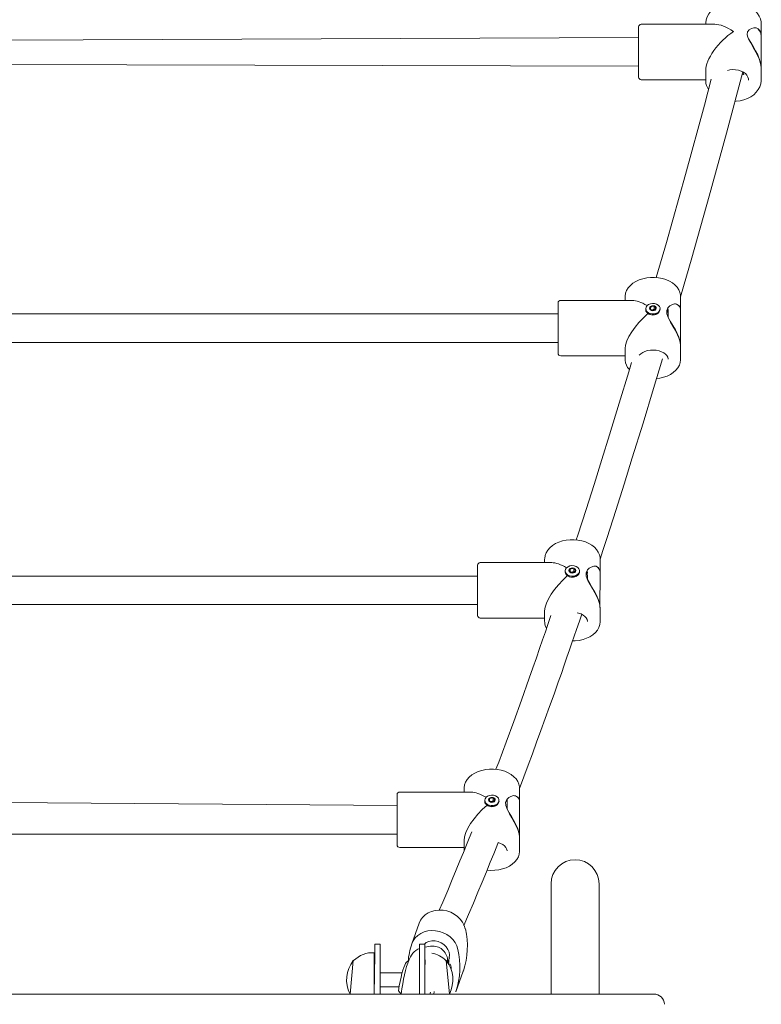
# Model space of a CAD drawing. Units: millimetres. Extents: x 41255 to 49215, y 8467 to 15527.
# Drawn here: x 46088 to 46503, y 10816 to 11366 of the extents above; entities that cross this region are included whole.
import ezdxf

# ---------------------------------------------------------------- set-up
doc = ezdxf.new("R2010")
doc.units = ezdxf.units.MM
doc.header["$LTSCALE"] = 200

# ---------------------------------------------------------------- blocks, each defined once
blk = doc.blocks.new('TE8333')
at = {"color": 7, "linetype": 'Continuous', "lineweight": 18}
for p, q in [((46434.06, 11338.97), (46434.06, 11362.37)), ((46476.65, 11363.87), (46435.56, 11363.87)), ((46471.56, 11363.87), (46471.56, 11363.87)), ((46502.56, 11357.44), (46502.56, 11364.15)), ((46434.06, 11356.37), (46079.23, 11354.98)), ((46502.56, 11339.66), (46502.56, 11357.03)), ((46076.24, 11341.4), (46434.06, 11340.37)), ((46502.56, 11332.59), (46502.56, 11339.31)), ((46434.06, 11334.37), (46434.06, 11338.97)), ((46471.56, 11337.96), (46471.56, 11332.59)), ((46435.56, 11332.87), (46471.56, 11332.87)), ((46471.61, 11332.05), (46471.56, 11332.59)), ((46389.06, 11180.02), (46389.06, 11208.02)), ((46430.54, 11209.52), (46390.56, 11209.52)), ((46426.56, 11211.49), (46426.56, 11209.52)), ((46457.56, 11204.04), (46457.56, 11211.49)), ((46389.06, 11202.02), (46077.5, 11202.02)), ((46438.06, 11204.39), (46438.06, 11204.39)), ((46440.74, 11204.58), (46440.81, 11205.77)), ((46441.29, 11204.06), (46441.29, 11204.07)), ((46442.82, 11206.16), (46442.82, 11204.14)), ((46443.33, 11204.38), (46443.31, 11204.15)), ((46446.06, 11204.39), (46446.06, 11204.39)), ((46450.34, 11205.11), (46450.53, 11200.05)), ((46450.53, 11203.76), (46450.34, 11205.11)), ((46457.46, 11184.44), (46457.56, 11203.66)), ((46075.9, 11186.02), (46389.06, 11186.02)), ((46426.56, 11182.5), (46426.56, 11176.56)), ((46457.56, 11176.56), (46457.56, 11183.99)), ((46390.56, 11178.52), (46426.56, 11178.52)), ((46426.61, 11176.15), (46426.56, 11176.56)), ((46381.56, 11064.86), (46381.56, 11062.9)), ((46412.56, 11057.42), (46412.56, 11064.86)), ((46344.06, 11033.4), (46344.06, 11061.4)), ((46385.54, 11062.9), (46345.56, 11062.9)), ((46395.74, 11057.96), (46395.81, 11059.15)), ((46397.82, 11059.54), (46397.82, 11057.52)), ((46405.34, 11058.49), (46405.53, 11053.43)), ((46405.53, 11057.07), (46405.34, 11058.49)), ((46344.06, 11055.4), (46078.31, 11055.4)), ((46393.06, 11057.77), (46393.06, 11057.77)), ((46396.29, 11057.44), (46396.29, 11057.45)), ((46398.33, 11057.76), (46398.31, 11057.53)), ((46401.06, 11057.77), (46401.06, 11057.77)), ((46405.53, 11057.07), (46405.53, 11057.07)), ((46412.46, 11037.82), (46412.56, 11057.04)), ((46075.78, 11039.4), (46344.06, 11039.4)), ((46412.56, 11029.94), (46412.56, 11037.37)), ((46345.56, 11031.9), (46381.56, 11031.9)), ((46381.56, 11035.88), (46381.56, 11029.94)), ((46381.61, 11029.53), (46381.56, 11029.94)), ((46299.06, 10905.15), (46299.06, 10933.15)), ((46340.54, 10934.65), (46300.56, 10934.65)), ((46336.56, 10936.61), (46336.56, 10934.65)), ((46367.56, 10929.17), (46367.56, 10936.61)), ((46299.06, 10927.15), (46079.29, 10928.76)), ((46348.06, 10929.52), (46348.06, 10929.52)), ((46350.74, 10929.71), (46350.81, 10930.9)), ((46351.29, 10929.19), (46351.29, 10929.2)), ((46352.82, 10931.29), (46352.82, 10929.27)), ((46353.33, 10929.51), (46353.31, 10929.28)), ((46356.06, 10929.52), (46356.06, 10929.52)), ((46360.5, 10929.15), (46360.53, 10930.58)), ((46360.53, 10930.58), (46360.53, 10925.18)), ((46367.46, 10909.57), (46367.56, 10928.79)), ((46075.84, 10911.15), (46299.06, 10911.15)), ((46336.56, 10907.63), (46336.56, 10901.69)), ((46367.56, 10901.69), (46367.56, 10909.12)), ((46300.56, 10903.65), (46336.56, 10903.65)), ((46336.56, 10901.69), (46336.56, 10901.69)), ((46385.16, 10883.38), (46385.16, 10832.48)), ((46411.96, 10832.48), (46411.96, 10883.38)), ((46311.49, 10861.35), (46307.3, 10849.71)), ((46289.56, 10849.65), (46286.56, 10849.65)), ((46286.56, 10849.65), (46286.56, 10843.79)), ((46289.56, 10849.65), (46289.56, 10843.79)), ((46314.56, 10849.65), (46311.56, 10849.65)), ((46311.56, 10843.79), (46311.56, 10849.65)), ((46314.56, 10849.65), (46314.35, 10849.65)), ((46314.56, 10843.79), (46314.56, 10849.65)), ((46286.56, 10844.82), (46286.36, 10844.83)), ((46286.36, 10844.83), (46286.36, 10821.68)), ((46286.56, 10843.79), (46286.36, 10821.68)), ((46289.56, 10843.79), (46289.56, 10821.68)), ((46311.56, 10821.68), (46311.56, 10843.79)), ((46317.68, 10848.43), (46314.56, 10847.96)), ((46314.56, 10821.68), (46314.56, 10843.79)), ((46314.76, 10838.28), (46314.56, 10843.79)), ((46274.56, 10840.4), (46272.79, 10821.68)), ((46274.79, 10840.39), (46274.56, 10840.4)), ((46305.25, 10840.03), (46305.05, 10840)), ((46326.56, 10840.4), (46326.32, 10840.39)), ((46328.33, 10821.68), (46326.56, 10840.4)), ((46327.21, 10839.24), (46328.43, 10841.94)), ((46327.82, 10838.54), (46327.98, 10839.91)), ((46328.46, 10838.46), (46327.82, 10838.54)), ((46328.46, 10838.46), (46328.46, 10838.46)), ((46301.93, 10833.65), (46289.56, 10833.65)), ((46331.93, 10823.03), (46336.07, 10834.5)), ((46336.07, 10834.5), (46336.13, 10834.67)), ((46385.16, 10832.48), (46385.16, 10821.68)), ((46411.96, 10821.68), (46411.96, 10832.48)), ((46289.56, 10825.65), (46300.2, 10825.65)), ((46319.86, 10823.09), (46319.62, 10821.68)), ((46331.93, 10823.03), (46331.99, 10823.2)), ((46442.56, 10821.68), (45654.56, 10821.68))]:
    blk.add_line(p, q, dxfattribs=at)
at = {"color": 7, "linetype": 'Continuous', "lineweight": 18, "flags": 128}
for points in [[(46502.56, 11364.15), (46502.5, 11365.13), (46502.17, 11366.8), (46501.53, 11368.42), (46500.6, 11369.95), (46499.39, 11371.36), (46497.93, 11372.63), (46496.25, 11373.73), (46494.37, 11374.63), (46492.34, 11375.32), (46490.21, 11375.78), (46488, 11376), (46485.78, 11375.98), (46483.59, 11375.73), (46481.46, 11375.23), (46479.44, 11374.5), (46477.58, 11373.56), (46475.91, 11372.42), (46474.46, 11371.09), (46473.28, 11369.62), (46472.4, 11368.03), (46471.82, 11366.36), (46471.57, 11364.65), (46471.56, 11363.87)], [(46502.56, 11357.44), (46502.44, 11358.72), (46502.1, 11359.84), (46500.9, 11361.3), (46499.78, 11361.77), (46498.49, 11361.85), (46497.16, 11361.54), (46495.88, 11360.81), (46494.92, 11359.58), (46494.68, 11358.13), (46495.12, 11356.41), (46495.82, 11354.94), (46496.7, 11353.39), (46498.18, 11350.93), (46499.67, 11348.29), (46500.68, 11346.27), (46501.54, 11344.18), (46502.42, 11340.92), (46502.55, 11339.45), (46502.56, 11339.31)], [(46495.28, 11356.35), (46495.51, 11355.78), (46496.7, 11353.61), (46498.07, 11351.36), (46499.4, 11349.06), (46500.62, 11346.68), (46501.9, 11343.46), (46502.51, 11340.53), (46502.56, 11339.66)], [(46457.56, 11211.49), (46463.81, 11233.3), (46473.5, 11267.73), (46483.19, 11303.02), (46492.36, 11337.17)], [(46483.72, 11338), (46485.02, 11338.33), (46486.63, 11338.49), (46488.26, 11338.44), (46489.84, 11338.17), (46491.31, 11337.69), (46492.62, 11337.04), (46493.72, 11336.24), (46494.57, 11335.32), (46495.17, 11334.33), (46495.49, 11333.29), (46495.56, 11332.59)], [(46492.36, 11337.17), (46492.83, 11335.71), (46491.91, 11335.51)], [(46474.68, 11333.08), (46470.84, 11318.66), (46460.23, 11279.78), (46449.63, 11241.93), (46443.97, 11222.24)], [(46487.95, 11320.76), (46488.63, 11320.78), (46490.82, 11321.07), (46492.93, 11321.6), (46494.93, 11322.35), (46496.77, 11323.32), (46498.42, 11324.49), (46499.82, 11325.84), (46500.96, 11327.33), (46501.81, 11328.93), (46502.34, 11330.61), (46502.55, 11332.22), (46502.56, 11332.59)], [(46457.56, 11211.49), (46457.5, 11212.4), (46457.16, 11213.94), (46456.53, 11215.41), (46455.6, 11216.81), (46454.39, 11218.1), (46452.93, 11219.26), (46451.24, 11220.26), (46449.36, 11221.09), (46447.33, 11221.71), (46445.19, 11222.13), (46443, 11222.33), (46440.78, 11222.32), (46438.59, 11222.08), (46436.46, 11221.63), (46434.45, 11220.97), (46432.58, 11220.11), (46430.9, 11219.06), (46429.45, 11217.85), (46428.27, 11216.48), (46427.38, 11215.01), (46426.81, 11213.46), (46426.57, 11211.88), (46426.56, 11211.49)], [(46445.03, 11206.85), (46445.68, 11206.11), (46446.02, 11205.26), (46446, 11204.38), (46445.63, 11203.53), (46444.95, 11202.81), (46444.01, 11202.27), (46442.89, 11201.95), (46441.7, 11201.9), (46440.54, 11202.11), (46439.52, 11202.56), (46438.72, 11203.22), (46438.22, 11204.03), (46438.06, 11204.9), (46438.25, 11205.78), (46438.78, 11206.57), (46439.61, 11207.21), (46440.65, 11207.64), (46441.81, 11207.83), (46443, 11207.75), (46444.11, 11207.41), (46445.03, 11206.85)], [(46457.56, 11204.04), (46457.46, 11205.12), (46456.74, 11206.67), (46455.35, 11207.45), (46454.06, 11207.48), (46452.63, 11207.06), (46451.49, 11206.39), (46450.47, 11205.39), (46449.76, 11203.87), (46449.81, 11201.92), (46450.76, 11199.47), (46451.94, 11197.33), (46453.25, 11195.09), (46454.6, 11192.71), (46455.83, 11190.24), (46456.56, 11188.51), (46457.12, 11186.79), (46457.44, 11185.34), (46457.56, 11183.99), (46457.56, 11183.99)], [(46446.06, 11204.39), (46446, 11203.91), (46445.63, 11203.06), (46444.95, 11202.34), (46444.01, 11201.8), (46442.89, 11201.49), (46441.7, 11201.43), (46440.54, 11201.64), (46439.52, 11202.1), (46438.72, 11202.75), (46438.22, 11203.56), (46438.06, 11204.39)], [(46443.47, 11206.05), (46443.85, 11205.58), (46443.95, 11205.04), (46443.77, 11204.5), (46443.33, 11204.06), (46442.69, 11203.78), (46441.96, 11203.7), (46441.24, 11203.83), (46440.64, 11204.16), (46440.27, 11204.64), (46440.16, 11205.18), (46440.34, 11205.72), (46440.78, 11206.16), (46441.42, 11206.44), (46442.15, 11206.52), (46442.87, 11206.38), (46443.47, 11206.05)], [(46440.45, 11205.07), (46440.37, 11205.03), (46440.32, 11204.97), (46440.29, 11204.9), (46440.3, 11204.83), (46440.33, 11204.76), (46440.39, 11204.71), (46440.48, 11204.67), (46440.57, 11204.65)], [(46441.21, 11206.12), (46441.12, 11206.15), (46441.03, 11206.16), (46440.93, 11206.14), (46440.85, 11206.1), (46440.79, 11206.05), (46440.76, 11205.98), (46440.75, 11205.9), (46440.78, 11205.84)], [(46441.29, 11204.06), (46441.3, 11203.99), (46441.35, 11203.92), (46441.41, 11203.87), (46441.5, 11203.84), (46441.6, 11203.83), (46441.69, 11203.84), (46441.78, 11203.87), (46441.84, 11203.93)], [(46442.82, 11206.16), (46442.81, 11206.23), (46442.77, 11206.3), (46442.7, 11206.35), (46442.61, 11206.38), (46442.51, 11206.39), (46442.42, 11206.38), (46442.33, 11206.34), (46442.27, 11206.29)], [(46442.82, 11204.14), (46442.81, 11204.22), (46442.77, 11204.29), (46442.7, 11204.34), (46442.61, 11204.37), (46442.51, 11204.38), (46442.42, 11204.37), (46442.33, 11204.34), (46442.27, 11204.28)], [(46442.82, 11204.14), (46442.82, 11204.13), (46442.82, 11204.14)], [(46442.9, 11204.09), (46442.99, 11204.06), (46443.08, 11204.06), (46443.18, 11204.08), (46443.26, 11204.12), (46443.32, 11204.17), (46443.36, 11204.24), (46443.36, 11204.31), (46443.33, 11204.38)], [(46443.66, 11205.14), (46443.74, 11205.19), (46443.79, 11205.25), (46443.82, 11205.32), (46443.82, 11205.39), (46443.78, 11205.46), (46443.72, 11205.51), (46443.63, 11205.55), (46443.54, 11205.56)], [(46450.53, 11200.05), (46450.54, 11203.71), (46450.53, 11203.76)], [(46450.53, 11200.05), (46451.74, 11197.93), (46453.18, 11195.49), (46454.64, 11192.94), (46455.66, 11190.93), (46456.55, 11188.89), (46457.38, 11186.06), (46457.46, 11184.44)], [(46434.46, 11178.83), (46435.25, 11179.62), (46436.34, 11180.36), (46437.63, 11180.97), (46439.09, 11181.41), (46440.67, 11181.68), (46442.3, 11181.75), (46443.92, 11181.62), (46445.47, 11181.3), (46446.88, 11180.8), (46448.11, 11180.16), (46449.1, 11179.41), (46449.84, 11178.59), (46450.32, 11177.74), (46450.54, 11176.86), (46450.56, 11176.56)], [(46430.07, 11174.71), (46428.51, 11169.48), (46423.22, 11151.98), (46417.84, 11134.41), (46413.53, 11120.55), (46409.16, 11106.65), (46404.67, 11092.55), (46400.03, 11078.16), (46399.19, 11075.6)], [(46412.56, 11064.86), (46414.12, 11069.75), (46416.48, 11077.01), (46421.3, 11092.02), (46425.98, 11106.76), (46430.55, 11121.38), (46436.57, 11140.89), (46442.46, 11160.3), (46447.39, 11176.83)], [(46444.1, 11165.8), (46445.89, 11166.02), (46448, 11166.51), (46449.99, 11167.2), (46451.83, 11168.1), (46453.47, 11169.17), (46454.88, 11170.41), (46456.02, 11171.8), (46456.85, 11173.29), (46457.37, 11174.85), (46457.55, 11176.33), (46457.56, 11176.56)], [(46412.56, 11064.86), (46412.5, 11065.78), (46412.16, 11067.32), (46411.53, 11068.79), (46410.6, 11070.19), (46409.39, 11071.48), (46407.93, 11072.64), (46406.24, 11073.64), (46404.36, 11074.47), (46402.33, 11075.09), (46400.19, 11075.51), (46398, 11075.71), (46395.78, 11075.7), (46393.59, 11075.46), (46391.46, 11075.01), (46389.45, 11074.35), (46387.58, 11073.49), (46385.9, 11072.44), (46384.45, 11071.23), (46383.27, 11069.86), (46382.38, 11068.39), (46381.81, 11066.84), (46381.57, 11065.26), (46381.56, 11064.86)], [(46400.03, 11060.23), (46400.68, 11059.49), (46401.02, 11058.64), (46401, 11057.75), (46400.63, 11056.91), (46399.95, 11056.19), (46399.01, 11055.64), (46397.89, 11055.33), (46396.7, 11055.28), (46395.54, 11055.49), (46394.52, 11055.94), (46393.72, 11056.6), (46393.22, 11057.41), (46393.06, 11058.28), (46393.25, 11059.16), (46393.78, 11059.95), (46394.61, 11060.59), (46395.65, 11061.02), (46396.81, 11061.21), (46398, 11061.13), (46399.11, 11060.79), (46400.03, 11060.23)], [(46398.47, 11059.43), (46398.85, 11058.96), (46398.95, 11058.41), (46398.77, 11057.88), (46398.33, 11057.44), (46397.69, 11057.16), (46396.96, 11057.08), (46396.24, 11057.21), (46395.64, 11057.54), (46395.27, 11058.02), (46395.16, 11058.56), (46395.34, 11059.1), (46395.78, 11059.54), (46396.42, 11059.82), (46397.15, 11059.9), (46397.87, 11059.76), (46398.47, 11059.43)], [(46395.45, 11058.45), (46395.37, 11058.41), (46395.32, 11058.35), (46395.29, 11058.28), (46395.3, 11058.21), (46395.33, 11058.14), (46395.39, 11058.09), (46395.48, 11058.05), (46395.57, 11058.03)], [(46396.21, 11059.5), (46396.13, 11059.53), (46396.03, 11059.54), (46395.93, 11059.52), (46395.85, 11059.48), (46395.79, 11059.42), (46395.76, 11059.36), (46395.75, 11059.28), (46395.78, 11059.21)], [(46397.82, 11059.54), (46397.81, 11059.61), (46397.77, 11059.67), (46397.7, 11059.73), (46397.61, 11059.76), (46397.51, 11059.77), (46397.42, 11059.76), (46397.33, 11059.72), (46397.27, 11059.67)], [(46398.66, 11058.52), (46398.74, 11058.56), (46398.79, 11058.62), (46398.82, 11058.69), (46398.82, 11058.77), (46398.78, 11058.83), (46398.72, 11058.89), (46398.63, 11058.93), (46398.54, 11058.94)], [(46412.56, 11057.42), (46412.46, 11058.5), (46411.74, 11060.05), (46410.35, 11060.83), (46409.06, 11060.86), (46407.63, 11060.44), (46406.49, 11059.77), (46405.47, 11058.77), (46404.76, 11057.25), (46404.81, 11055.3), (46405.76, 11052.85), (46406.94, 11050.71), (46408.25, 11048.47), (46409.6, 11046.09), (46410.83, 11043.62), (46411.56, 11041.89), (46412.12, 11040.17), (46412.44, 11038.72), (46412.56, 11037.37), (46412.56, 11037.37)], [(46401.06, 11057.77), (46401, 11057.29), (46400.63, 11056.44), (46399.95, 11055.72), (46399.01, 11055.18), (46397.89, 11054.86), (46396.7, 11054.81), (46395.54, 11055.02), (46394.52, 11055.47), (46393.72, 11056.13), (46393.22, 11056.94), (46393.06, 11057.77)], [(46396.29, 11057.44), (46396.3, 11057.37), (46396.35, 11057.3), (46396.41, 11057.25), (46396.5, 11057.22), (46396.6, 11057.2), (46396.69, 11057.22), (46396.78, 11057.25), (46396.84, 11057.31)], [(46397.82, 11057.52), (46397.81, 11057.6), (46397.77, 11057.67), (46397.7, 11057.72), (46397.61, 11057.75), (46397.51, 11057.76), (46397.42, 11057.75), (46397.33, 11057.72), (46397.27, 11057.66)], [(46397.82, 11057.52), (46397.82, 11057.51), (46397.82, 11057.52)], [(46397.9, 11057.47), (46397.99, 11057.44), (46398.08, 11057.44), (46398.18, 11057.46), (46398.26, 11057.49), (46398.32, 11057.55), (46398.36, 11057.62), (46398.36, 11057.69), (46398.33, 11057.76)], [(46405.53, 11053.43), (46406.74, 11051.31), (46408.18, 11048.87), (46409.64, 11046.32), (46410.66, 11044.31), (46411.55, 11042.27), (46412.38, 11039.44), (46412.46, 11037.82)], [(46385.09, 11033.24), (46384.71, 11032.12), (46383.4, 11028.28), (46381.97, 11024.12), (46380.44, 11019.65), (46378.76, 11014.82), (46376.96, 11009.63), (46375.02, 11004.09), (46372.94, 10998.22), (46368.6, 10986.04), (46364.27, 10974.08), (46360.03, 10962.53), (46355.86, 10951.37), (46354.34, 10947.34)], [(46367.56, 10936.61), (46372.33, 10949.73), (46374.68, 10956.05), (46377.06, 10962.49), (46379.46, 10969.05), (46381.89, 10975.73), (46384.34, 10982.54), (46386.81, 10989.44), (46389.15, 10996.05), (46390.88, 11000.97), (46392.51, 11005.63), (46394.04, 11010.04), (46395.48, 11014.19), (46396.82, 11018.08), (46398.06, 11021.69), (46399.36, 11025.47), (46400.97, 11030.22), (46402.25, 11033.99)], [(46399.65, 11034.85), (46400.47, 11034.68), (46401.88, 11034.18), (46403.11, 11033.54), (46404.1, 11032.79), (46404.84, 11031.97), (46405.32, 11031.12), (46405.54, 11030.24), (46405.56, 11029.94)], [(46397.17, 11019.09), (46398.7, 11019.13), (46400.89, 11019.4), (46403, 11019.89), (46404.99, 11020.58), (46406.83, 11021.47), (46408.47, 11022.55), (46409.88, 11023.79), (46411.02, 11025.18), (46411.85, 11026.67), (46412.37, 11028.23), (46412.55, 11029.71), (46412.56, 11029.94)], [(46367.56, 10936.61), (46367.5, 10937.53), (46367.16, 10939.07), (46366.53, 10940.54), (46365.6, 10941.94), (46364.39, 10943.23), (46362.93, 10944.39), (46361.24, 10945.39), (46359.36, 10946.22), (46357.33, 10946.84), (46355.19, 10947.26), (46353, 10947.46), (46350.78, 10947.45), (46348.59, 10947.21), (46346.46, 10946.76), (46344.45, 10946.1), (46342.58, 10945.24), (46340.9, 10944.19), (46339.45, 10942.98), (46338.27, 10941.61), (46337.38, 10940.14), (46336.81, 10938.59), (46336.57, 10937.01), (46336.56, 10936.61)], [(46355.03, 10931.98), (46355.68, 10931.24), (46356.02, 10930.39), (46356, 10929.51), (46355.63, 10928.66), (46354.95, 10927.94), (46354.01, 10927.4), (46352.89, 10927.08), (46351.7, 10927.03), (46350.54, 10927.24), (46349.52, 10927.69), (46348.72, 10928.35), (46348.22, 10929.16), (46348.06, 10930.03), (46348.25, 10930.91), (46348.78, 10931.7), (46349.61, 10932.34), (46350.65, 10932.77), (46351.81, 10932.96), (46353, 10932.88), (46354.11, 10932.54), (46355.03, 10931.98)], [(46367.56, 10929.17), (46367.46, 10930.25), (46366.74, 10931.8), (46365.35, 10932.58), (46364.06, 10932.61), (46362.63, 10932.19), (46361.49, 10931.52), (46360.47, 10930.52), (46359.76, 10929), (46359.81, 10927.05), (46360.76, 10924.6), (46361.94, 10922.46), (46363.25, 10920.22), (46364.6, 10917.84), (46365.83, 10915.37), (46366.56, 10913.64), (46367.12, 10911.92), (46367.44, 10910.47), (46367.56, 10909.12), (46367.56, 10909.12)], [(46356.06, 10929.52), (46356, 10929.04), (46355.63, 10928.19), (46354.95, 10927.47), (46354.01, 10926.93), (46352.89, 10926.61), (46351.7, 10926.56), (46350.54, 10926.77), (46349.52, 10927.23), (46348.72, 10927.88), (46348.22, 10928.69), (46348.06, 10929.52)], [(46353.47, 10931.18), (46353.85, 10930.71), (46353.95, 10930.17), (46353.77, 10929.63), (46353.33, 10929.19), (46352.69, 10928.91), (46351.96, 10928.83), (46351.24, 10928.96), (46350.64, 10929.29), (46350.27, 10929.77), (46350.16, 10930.31), (46350.34, 10930.85), (46350.78, 10931.29), (46351.42, 10931.57), (46352.15, 10931.65), (46352.87, 10931.51), (46353.47, 10931.18)], [(46350.45, 10930.2), (46350.37, 10930.16), (46350.32, 10930.1), (46350.29, 10930.03), (46350.3, 10929.96), (46350.33, 10929.89), (46350.39, 10929.84), (46350.48, 10929.8), (46350.57, 10929.78)], [(46351.21, 10931.25), (46351.13, 10931.28), (46351.03, 10931.29), (46350.93, 10931.27), (46350.85, 10931.23), (46350.79, 10931.18), (46350.76, 10931.11), (46350.75, 10931.03), (46350.78, 10930.97)], [(46351.29, 10929.19), (46351.3, 10929.12), (46351.35, 10929.05), (46351.41, 10929), (46351.5, 10928.97), (46351.6, 10928.96), (46351.69, 10928.97), (46351.78, 10929), (46351.84, 10929.06)], [(46352.82, 10931.29), (46352.81, 10931.36), (46352.77, 10931.43), (46352.7, 10931.48), (46352.61, 10931.51), (46352.51, 10931.52), (46352.42, 10931.51), (46352.33, 10931.47), (46352.27, 10931.42)], [(46352.82, 10929.27), (46352.81, 10929.35), (46352.77, 10929.42), (46352.7, 10929.47), (46352.61, 10929.5), (46352.51, 10929.51), (46352.42, 10929.5), (46352.33, 10929.47), (46352.27, 10929.41)], [(46352.82, 10929.27), (46352.82, 10929.26), (46352.82, 10929.27)], [(46352.9, 10929.22), (46352.99, 10929.19), (46353.08, 10929.19), (46353.18, 10929.21), (46353.26, 10929.24), (46353.32, 10929.3), (46353.36, 10929.37), (46353.36, 10929.44), (46353.33, 10929.51)], [(46353.66, 10930.27), (46353.74, 10930.32), (46353.79, 10930.38), (46353.82, 10930.44), (46353.82, 10930.52), (46353.78, 10930.58), (46353.72, 10930.64), (46353.63, 10930.68), (46353.54, 10930.69)], [(46360.53, 10925.18), (46361.74, 10923.06), (46363.18, 10920.62), (46364.64, 10918.07), (46365.66, 10916.06), (46366.55, 10914.02), (46367.38, 10911.19), (46367.46, 10909.57)], [(46340.82, 10912.48), (46339.39, 10908.9), (46337.84, 10905.04), (46336.12, 10900.77), (46334.21, 10896.11), (46332.14, 10891.07), (46329.89, 10885.65), (46327.35, 10879.58), (46324.62, 10873.15), (46322.64, 10868.55)], [(46336.41, 10860.08), (46339, 10866.11), (46341.74, 10872.54), (46344.28, 10878.62), (46346.64, 10884.3), (46349.02, 10890.09), (46351.18, 10895.37), (46353.1, 10900.12), (46354.82, 10904.41), (46355.6, 10906.38)], [(46355.6, 10906.38), (46355.37, 10905.74), (46355.35, 10905.74)], [(46355.6, 10906.38), (46356.88, 10905.93), (46358.11, 10905.29), (46359.1, 10904.54), (46359.84, 10903.72), (46360.32, 10902.87), (46360.54, 10901.99), (46360.56, 10901.69)], [(46349.39, 10890.98), (46351.49, 10890.83), (46353.7, 10890.88), (46355.89, 10891.15), (46358, 10891.64), (46359.99, 10892.33), (46361.83, 10893.22), (46363.47, 10894.3), (46364.88, 10895.54), (46366.02, 10896.93), (46366.85, 10898.42), (46367.37, 10899.98), (46367.55, 10901.46), (46367.56, 10901.69)], [(46337.22, 10858.13), (46336.6, 10860.06), (46335.63, 10861.91), (46334.36, 10863.61), (46332.8, 10865.13), (46331.01, 10866.42), (46329.04, 10867.44), (46326.93, 10868.17), (46324.74, 10868.6), (46322.54, 10868.69), (46320.39, 10868.46), (46318.34, 10867.92), (46316.45, 10867.06), (46314.77, 10865.93), (46313.35, 10864.54), (46312.23, 10862.95), (46311.49, 10861.35)], [(46333.09, 10846.66), (46332.46, 10848.59), (46331.5, 10850.44), (46330.22, 10852.14), (46328.67, 10853.66), (46326.88, 10854.95), (46324.9, 10855.97), (46322.79, 10856.71), (46320.61, 10857.13), (46318.41, 10857.22), (46316.26, 10857), (46314.21, 10856.45), (46312.32, 10855.59), (46310.64, 10854.46), (46309.22, 10853.07), (46308.09, 10851.48), (46307.3, 10849.71)], [(46328.24, 10841.97), (46328.37, 10843.55), (46328.12, 10845.15), (46327.5, 10846.7), (46326.54, 10848.12), (46325.28, 10849.36), (46323.78, 10850.35), (46322.11, 10851.05), (46320.34, 10851.43), (46318.56, 10851.47), (46316.84, 10851.17), (46315.26, 10850.55), (46314.35, 10849.65)], [(46311.56, 10847.26), (46310.63, 10846.85), (46309.52, 10846.14), (46308.59, 10845.33), (46307.81, 10844.47), (46307.13, 10843.53), (46306.51, 10842.47), (46305.86, 10841.11), (46305.06, 10839.03), (46304.43, 10837.03), (46303.86, 10834.93), (46303.28, 10832.52), (46302.73, 10829.98), (46302.22, 10827.33), (46301.74, 10824.56), (46301.29, 10821.71), (46301.28, 10821.68)], [(46317.68, 10848.43), (46318.31, 10848.49), (46319.74, 10848.45)], [(46301.28, 10821.68), (46299.85, 10823.58), (46300.32, 10826.26), (46300.8, 10828.78), (46301.3, 10831.11), (46301.81, 10833.2), (46302.32, 10835.04), (46302.83, 10836.59), (46303.32, 10837.84), (46303.78, 10838.76), (46303.94, 10838.99)], [(46305.25, 10840.03), (46305.08, 10840.01), (46305.05, 10840)], [(46328.96, 10838.1), (46328.96, 10838.12), (46328.7, 10838.38), (46328.29, 10838.46)], [(46317.48, 10821.68), (46317.55, 10822.11), (46317.67, 10822.79)]]:
    blk.add_lwpolyline(points, dxfattribs=at)
at = {"color": 7, "linetype": 'Continuous', "lineweight": 18}
for centre, radius, start, end in [((46435.56, 11362.37), 1.5, 90.0004, 180.0007), ((46498.9, 11357.8), 3.74, 347.9888, 59.524), ((46435.56, 11334.37), 1.5, 180, 270), ((46479.87, 11332.2), 8.26, 180.9946, 215.7408), ((46390.56, 11208.02), 1.5, 90.0011, 179.9994), ((46454.38, 11204.76), 2.74, 45.7175, 94.2368), ((46439.87, 11204.26), 1.82, 175.9334, 229.7746), ((46441.96, 11205.47), 4.17, 218.4698, 301.7756), ((46440.41, 11205.22), 0.155, 286.6629, 349.549), ((46441.49, 11205.09), 0.934, 139.6111, 173.233), ((46440.57, 11204.44), 0.214, 39.6941, 90.0572), ((46441.79, 11205.37), 1.32, 217.158, 243.8295), ((46440.69, 11205.77), 0.117, 318.6253, 35.3034), ((46441.32, 11206.36), 0.26, 245.2209, 289.2974), ((46441.15, 11204.06), 0.141, 359.9991, 67.2962), ((46441.27, 11204.33), 0.263, 275.6315, 302.5352), ((46442.05, 11204.28), 1.95, 88.735, 109.2635), ((46442.05, 11202.27), 1.95, 88.7384, 109.2552), ((46442.01, 11203.77), 0.225, 86.9662, 135.7273), ((46442.06, 11205.94), 1.95, 268.7373, 289.2612), ((46442.11, 11206.45), 0.225, 266.9966, 315.697), ((46442.11, 11204.44), 0.225, 266.987, 315.7237), ((46442.79, 11203.86), 0.259, 65.1799, 109.3383), ((46442.96, 11206.16), 0.141, 180.0124, 247.2708), ((46442.32, 11204.85), 1.32, 37.1509, 63.8366), ((46443.42, 11204.45), 0.117, 138.6647, 215.264), ((46442.62, 11205.13), 0.933, 319.6015, 353.2426), ((46443.54, 11205.78), 0.215, 219.7319, 270.0194), ((46443.7, 11204.99), 0.155, 106.6529, 169.5589), ((46454.03, 11203.99), 3.55, 354.5828, 50.3151), ((46390.56, 11180.02), 1.5, 180, 270), ((46434.42, 11176.34), 7.82, 181.3677, 225.0701), ((46345.56, 11061.4), 1.5, 89.9994, 179.9996), ((46395.41, 11058.6), 0.155, 286.6476, 349.5642), ((46396.49, 11058.46), 0.934, 139.6031, 173.2294), ((46395.69, 11059.15), 0.117, 318.6691, 35.3065), ((46396.32, 11059.74), 0.26, 245.1951, 289.3215), ((46397.05, 11057.66), 1.95, 88.7347, 109.2623), ((46397.11, 11059.83), 0.225, 267.023, 315.6705), ((46397.96, 11059.54), 0.141, 179.9312, 247.3519), ((46397.32, 11058.22), 1.32, 37.1509, 63.8366), ((46397.62, 11058.51), 0.934, 319.6107, 353.2218), ((46398.54, 11059.16), 0.214, 219.6935, 270.0577), ((46398.7, 11058.37), 0.155, 106.6515, 169.5917), ((46409.38, 11058.14), 2.74, 45.716, 94.2382), ((46409.03, 11057.37), 3.55, 354.583, 50.3149), ((46394.87, 11057.64), 1.82, 175.9364, 229.7678), ((46396.96, 11058.85), 4.17, 218.4698, 301.7756), ((46395.57, 11057.82), 0.214, 39.6746, 90.0766), ((46396.79, 11058.75), 1.32, 217.1537, 243.8338), ((46396.15, 11057.44), 0.141, 359.9317, 67.3514), ((46396.27, 11057.71), 0.263, 275.5954, 302.5449), ((46397.05, 11055.65), 1.95, 88.7347, 109.2623), ((46397.01, 11057.15), 0.225, 86.9947, 135.6988), ((46397.06, 11059.32), 1.95, 268.7367, 289.2618), ((46397.11, 11057.82), 0.225, 267.023, 315.6705), ((46397.79, 11057.24), 0.259, 65.177, 109.3413), ((46398.42, 11057.83), 0.117, 138.6647, 215.264), ((46345.56, 11033.4), 1.5, 180, 270), ((46388.5, 11029.59), 6.9, 180.4729, 211.4149), ((46300.56, 10933.15), 1.5, 90.0001, 180), ((46364.38, 10929.89), 2.74, 45.714, 94.241), ((46364.03, 10929.12), 3.55, 354.584, 50.3156), ((46349.86, 10929.39), 1.81, 175.8876, 229.8204), ((46351.96, 10930.6), 4.17, 218.478, 301.7668), ((46350.41, 10930.35), 0.155, 286.6707, 349.5725), ((46351.49, 10930.22), 0.934, 139.6119, 173.2218), ((46350.57, 10929.57), 0.214, 39.681, 90.0617), ((46351.79, 10930.5), 1.32, 217.1541, 243.8356), ((46350.69, 10930.9), 0.117, 318.6577, 35.2703), ((46351.32, 10931.49), 0.26, 245.1902, 289.3281), ((46351.15, 10929.19), 0.141, 359.9292, 67.354), ((46351.27, 10929.46), 0.263, 275.6066, 302.547), ((46352.05, 10929.41), 1.95, 88.7319, 109.2642), ((46352.05, 10927.4), 1.95, 88.7345, 109.264), ((46352.01, 10928.9), 0.225, 87.0243, 135.6778), ((46352.06, 10931.07), 1.95, 268.7364, 289.2582), ((46352.11, 10931.58), 0.225, 267.0009, 315.7012), ((46352.11, 10929.57), 0.225, 266.9859, 315.7076), ((46352.79, 10928.99), 0.259, 65.1818, 109.3347), ((46352.96, 10931.29), 0.141, 179.9568, 247.3263), ((46352.32, 10929.98), 1.32, 37.1526, 63.837), ((46353.42, 10929.58), 0.117, 138.6224, 215.3056), ((46352.62, 10930.26), 0.935, 319.6242, 353.2212), ((46353.54, 10930.91), 0.214, 219.6947, 270.0481), ((46353.7, 10930.12), 0.155, 106.6479, 169.564), ((46300.56, 10905.15), 1.5, 180, 270), ((46398.56, 10883.37), 13.4, 0.0393, 179.9607), ((46295.46, 10848.32), 42.9, 341.4482, 13.2187), ((46346.77, 10836.29), 41.69, 161.2201, 174.8471), ((46285.56, 10829.64), 15.21, 86.9847, 135.0442), ((46315.56, 10829.64), 15.21, 44.9558, 78.9274), ((46319.16, 10840.35), 8.13, 352.171, 85.8807), ((46291.32, 10836.85), 42.9, 341.448, 13.2189), ((46288.36, 10829.65), 17.5, 142.1, 207.0924), ((46305.41, 10838.49), 1.55, 103.4274, 153.239), ((46312.75, 10829.65), 17.5, 332.9077, 37.9), ((46340.99, 10839.3), 13.03, 168.2089, 177.3533), ((46323.62, 10836.09), 5.71, 352.7764, 20.5562), ((46442.7, 10815.82), 5.85, 1.4159, 91.4502)]:
    blk.add_arc(centre, radius, start, end, dxfattribs=at)
for centre, major_axis, ratio, start_param, end_param in [((46487.06, 11348.37), (14.17, -14.17), 0.443355, 1.98811, 2.724279), ((46487.06, 11348.37), (14.17, 14.17), 0.443355, 1.153482, 2.724279), ((46442.06, 11194.02), (14.47, -14.47), 0.383864, 2.149229, 2.775074), ((46442.06, 11194.02), (14.47, 14.47), 0.383864, 1.377084, 2.775074), ((46397.06, 11047.4), (14.47, -14.47), 0.383864, 2.149229, 2.775074), ((46397.06, 11047.4), (14.47, 14.47), 0.383864, 1.377084, 2.775074), ((46352.06, 10919.15), (14.47, -14.47), 0.383864, 2.149229, 2.775074), ((46352.06, 10919.15), (14.47, 14.47), 0.383864, 1.377084, 2.775074)]:
    blk.add_ellipse(centre, major_axis=major_axis, ratio=ratio, start_param=start_param, end_param=end_param, dxfattribs=at)

msp = doc.modelspace()

# ---------------------------------------------------------------- block references
msp.add_blockref('TE8333', (0, 0))

doc.saveas('drawing.dxf')
